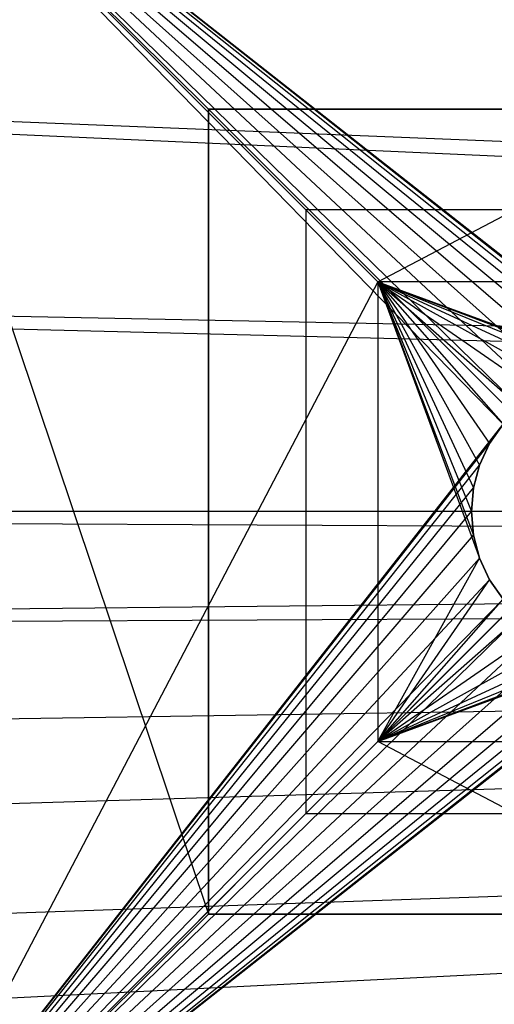
# Model space of a CAD drawing. Extents: x -3050 to 5741, y -1914 to 1914.
# Drawn here: x -1792 to -1556, y -245 to 244 of the extents above; entities that cross this region are included whole.
import ezdxf

# ---------------------------------------------------------------- set-up
doc = ezdxf.new("R2010")
doc.units = 0

msp = doc.modelspace()

# ---------------------------------------------------------------- linework, layer by layer
at = {"color": 0}
for p, q in [((-1900, 400.002755, -700.000098), (-1551.886744, 43.537229, -700.000098)), ((-1900, 400.002755, -700.000098), (-1456.461853, 51.885825, -700.000098)), ((-1900, 400.002755, -700.000098), (-1466.133333, 58.657869, -700.000098)), ((-1900, 400.002755, -700.000098), (-1476.833836, 63.647595, -700.000098)), ((-1900, 400.002755, -700.000098), (-1488.23823, 66.703393, -700.000098)), ((-1900, 400.002755, -700.000098), (-1500, 67.732415, -700.000098)), ((-1900, 400.002755, -700.000098), (-1511.76177, 66.703393, -700.000098)), ((-1900, 400.002755, -700.000098), (-1523.166164, 63.647595, -700.000098)), ((-1900, 400.002755, -700.000098), (-1533.866667, 58.657869, -700.000098)), ((-1900, 400.002755, -700.000098), (-1543.538147, 51.885825, -700.000098)), ((-1900, 400.002755, -699.999804), (-1698.427914, -200.000918, -699.999804)), ((-1900, 400.002755, -699.999804), (-1698.427914, 199.999082, -699.999804)), ((-1900, -399.997245, -799.999853), (-1100, 400.002755, -799.999853)), ((-1614.285714, 114.288469, -199.999853), (-1865.844744, 365.847499, -341.761715)), ((-1614.285714, 114.288469, -199.999853), (-1134.155256, 365.847499, -341.761715)), ((3049.70025, -30.488653, -300), (-3030.828204, 243.039724, -300)), ((3050.000004, 0.006763), (-3030.828204, 243.039724)), ((-1698.427914, 199.999082, -699.999804), (-1298.427914, 199.999082, -699.999804)), ((-1698.427914, -200.000918, -699.999804), (-1698.427914, 199.999082, -699.999804)), ((-1698.427914, 199.999082, -699.999804), (-1698.427914, 199.999082, -739.999823)), ((-1698.427914, 199.999082, -739.999823), (-1298.427914, 199.999082, -739.999823)), ((-1698.427914, -200.000918, -739.999823), (-1698.427914, 199.999082, -739.999823)), ((-1298.427914, 199.999082, -699.999804), (-1698.427914, 199.999082, -739.999823)), ((-1698.427914, 199.999082, -699.999804), (-1698.427914, -200.000918, -739.999823)), ((-1298.427914, -200.000918, -739.999823), (-1698.427914, 199.999082, -739.999823)), ((-1350, 150, -739.999705), (-1650, 150, -739.999705)), ((-1350, 150, -699.999705), (-1650, 150, -699.999705)), ((-1650, 150, -739.999705), (-1650, 150, -699.999705)), ((-1650, 150, -739.999705), (-1650, -150, -739.999705)), ((-1650, 150, -699.999705), (-1650, -150, -699.999705)), ((-1350, 150, -739.999705), (-1650, 150, -699.999705)), ((-1650, 150, -739.999705), (-1650, -150, -699.999705)), ((-1650, -150, -739.999705), (-1350, 150, -739.999705)), ((-1650, -150, -699.999705), (-1350, 150, -699.999705)), ((3049.70025, -30.488653, -300), (-3045.193751, 121.975131, -300)), ((3050.000004, 0.006763), (-3045.193751, 121.975131)), ((-1614.285714, 114.288469, -199.999853), (-1865.844744, -365.841989, -341.761715)), ((-1614.285714, 114.288469, -199.999853), (-1614.285714, -114.282959, -199.999853)), ((-1385.714286, 114.288469, -199.999853), (-1614.285714, 114.288469, -199.999853)), ((-1614.285714, 114.288469, -199.999853), (-1563.648514, -23.167083, -199.999853)), ((-1614.285714, 114.288469, -199.999853), (-1476.833836, 63.647595, -199.999853)), ((-1614.285714, 114.288469, -199.999853), (-1566.704312, -11.762688, -199.999853)), ((-1614.285714, 114.288469, -199.999853), (-1567.733333, -0.000918, -199.999853)), ((-1614.285714, 114.288469, -199.999853), (-1566.704312, 11.760851, -199.999853)), ((-1614.285714, 114.288469, -199.999853), (-1563.648514, 23.165246, -199.999853)), ((-1614.285714, 114.288469, -199.999853), (-1558.658787, 33.865748, -199.999853)), ((-1614.285714, 114.288469, -199.999853), (-1551.886744, 43.537229, -199.999853)), ((-1614.285714, 114.288469, -199.999853), (-1543.538147, 51.885825, -199.999853)), ((-1614.285714, 114.288469, -199.999853), (-1533.866667, 58.657869, -199.999853)), ((-1614.285714, 114.288469, -199.999853), (-1523.166164, 63.647595, -199.999853)), ((-1614.285714, 114.288469, -199.999853), (-1511.76177, 66.703393, -199.999853)), ((-1614.285714, 114.288469, -199.999853), (-1500, 67.732415, -199.999853)), ((-1614.285714, 114.288469, -199.999853), (-1488.23823, 66.703393, -199.999853)), ((-1900, -399.997245, -700.000098), (-1551.886744, 43.537229, -700.000098)), ((-1558.658787, 33.865748, -199.999853), (-1551.886744, 43.537229, -199.999853)), ((-1551.886744, 43.537229, -700.000098), (-1558.658787, 33.865748, -700.000098)), ((-1551.886744, 43.537229, -199.999853), (-1558.658787, 33.865748, -700.000098)), ((-1900, -399.997245, -700.000098), (-1558.658787, 33.865748, -700.000098)), ((-1563.648514, 23.165246, -199.999853), (-1558.658787, 33.865748, -199.999853)), ((-1558.658787, 33.865748, -700.000098), (-1563.648514, 23.165246, -700.000098)), ((-1558.658787, 33.865748, -199.999853), (-1563.648514, 23.165246, -700.000098)), ((-1558.658787, 33.865748, -199.999853), (-1558.658787, 33.865748, -700.000098)), ((-1900, -399.997245, -700.000098), (-1563.648514, 23.165246, -700.000098)), ((-1566.704312, 11.760851, -199.999853), (-1563.648514, 23.165246, -199.999853)), ((-1563.648514, 23.165246, -700.000098), (-1566.704312, 11.760851, -700.000098)), ((-1563.648514, 23.165246, -199.999853), (-1566.704312, 11.760851, -700.000098)), ((-1563.648514, 23.165246, -199.999853), (-1563.648514, 23.165246, -700.000098)), ((-1900, -399.997245, -700.000098), (-1566.704312, 11.760851, -700.000098)), ((-1567.733333, -0.000918, -199.999853), (-1566.704312, 11.760851, -199.999853)), ((-1566.704312, 11.760851, -700.000098), (-1567.733333, -0.000918, -700.000098)), ((-1566.704312, 11.760851, -199.999853), (-1567.733333, -0.000918, -700.000098)), ((-1566.704312, 11.760851, -199.999853), (-1566.704312, 11.760851, -700.000098)), ((3049.70025, -30.488653, -300), (-3049.999996, 0.155984, -300)), ((3050.000004, 0.006763), (-3049.999996, 0.155984)), ((3050.000004, 0.006763), (-3048.806772, -60.814618)), ((3050.000004, 0.006763), (-3039.236855, -182.352354)), ((3050.000004, 0.006763), (-3020.14449, -302.762013)), ((-1900, -399.997245, -700.000098), (-1567.733333, -0.000918, -700.000098)), ((-1566.704312, -11.762688, -199.999853), (-1567.733333, -0.000918, -199.999853)), ((-1567.733333, -0.000918, -700.000098), (-1566.704312, -11.762688, -700.000098)), ((-1567.733333, -0.000918, -199.999853), (-1567.733333, -0.000918, -700.000098)), ((-1567.733333, -0.000918, -199.999853), (-1566.704312, -11.762688, -700.000098)), ((-1900, -399.997245, -700.000098), (-1566.704312, -11.762688, -700.000098)), ((-1563.648514, -23.167083, -199.999853), (-1566.704312, -11.762688, -199.999853)), ((-1566.704312, -11.762688, -700.000098), (-1563.648514, -23.167083, -700.000098)), ((-1566.704312, -11.762688, -199.999853), (-1566.704312, -11.762688, -700.000098)), ((-1566.704312, -11.762688, -199.999853), (-1563.648514, -23.167083, -700.000098)), ((-1900, -399.997245, -700.000098), (-1563.648514, -23.167083, -700.000098)), ((-1614.285714, -114.282959, -199.999853), (-1563.648514, -23.167083, -199.999853)), ((-1558.658787, -33.867585, -199.999853), (-1563.648514, -23.167083, -199.999853)), ((-1563.648514, -23.167083, -700.000098), (-1558.658787, -33.867585, -700.000098)), ((-1563.648514, -23.167083, -199.999853), (-1563.648514, -23.167083, -700.000098)), ((-1563.648514, -23.167083, -199.999853), (-1558.658787, -33.867585, -700.000098)), ((3049.70025, -30.488653, -300), (-3048.806772, -60.814618, -300)), ((3049.70025, -30.488653, -300), (-3045.217207, -121.677612, -300)), ((3049.70025, -30.488653, -300), (-3030.87497, -242.744968, -300)), ((-1900, -399.997245, -700.000098), (-1558.658787, -33.867585, -700.000098)), ((-1614.285714, -114.282959, -199.999853), (-1558.658787, -33.867585, -199.999853)), ((-1551.886744, -43.539066, -199.999853), (-1558.658787, -33.867585, -199.999853)), ((-1558.658787, -33.867585, -700.000098), (-1551.886744, -43.539066, -700.000098)), ((-1558.658787, -33.867585, -199.999853), (-1558.658787, -33.867585, -700.000098)), ((-1558.658787, -33.867585, -199.999853), (-1551.886744, -43.539066, -700.000098)), ((-1900, -399.997245, -700.000098), (-1551.886744, -43.539066, -700.000098)), ((-1614.285714, -114.282959, -199.999853), (-1551.886744, -43.539066, -199.999853)), ((-1900, -399.997245, -700.000098), (-1456.461853, -51.887662, -700.000098)), ((-1900, -399.997245, -700.000098), (-1543.538147, -51.887662, -700.000098)), ((-1614.285714, -114.282959, -199.999853), (-1543.538147, -51.887662, -199.999853)), ((-1900, -399.997245, -700.000098), (-1533.866667, -58.659706, -700.000098)), ((-1900, -399.997245, -700.000098), (-1466.133333, -58.659706, -700.000098)), ((-1614.285714, -114.282959, -199.999853), (-1533.866667, -58.659706, -199.999853)), ((-1900, -399.997245, -700.000098), (-1523.166164, -63.649432, -700.000098)), ((-1900, -399.997245, -700.000098), (-1476.833836, -63.649432, -700.000098)), ((-1900, -399.997245, -700.000098), (-1511.76177, -66.70523, -700.000098)), ((-1900, -399.997245, -700.000098), (-1488.23823, -66.70523, -700.000098)), ((-1900, -399.997245, -700.000098), (-1500, -67.734252, -700.000098)), ((-1614.285714, -114.282959, -199.999853), (-1476.833836, -63.649432, -199.999853)), ((-1614.285714, -114.282959, -199.999853), (-1523.166164, -63.649432, -199.999853)), ((-1614.285714, -114.282959, -199.999853), (-1488.23823, -66.70523, -199.999853)), ((-1614.285714, -114.282959, -199.999853), (-1511.76177, -66.70523, -199.999853)), ((-1614.285714, -114.282959, -199.999853), (-1500, -67.734252, -199.999853)), ((-1865.844744, -365.841989, -341.761715), (-1614.285714, -114.282959, -199.999853)), ((-1614.285714, -114.282959, -199.999853), (-1385.714286, -114.282959, -199.999853)), ((-1134.155256, -365.841989, -341.761715), (-1614.285714, -114.282959, -199.999853)), ((-1650, -150, -739.999705), (-1650, -150, -699.999705)), ((-1650, -150, -739.999705), (-1350, -150, -739.999705)), ((-1650, -150, -699.999705), (-1350, -150, -699.999705)), ((-1650, -150, -739.999705), (-1350, -150, -699.999705)), ((-1900, -399.997245, -699.999804), (-1698.427914, -200.000918, -699.999804)), ((-1298.427914, -200.000918, -699.999804), (-1698.427914, -200.000918, -699.999804)), ((-1298.427914, -200.000918, -739.999823), (-1698.427914, -200.000918, -739.999823)), ((-1698.427914, -200.000918, -739.999823), (-1698.427914, -200.000918, -699.999804)), ((-1698.427914, -200.000918, -699.999804), (-1298.427914, -200.000918, -739.999823))]:
    msp.add_line(p, q, dxfattribs=at)

doc.saveas('drawing.dxf')
